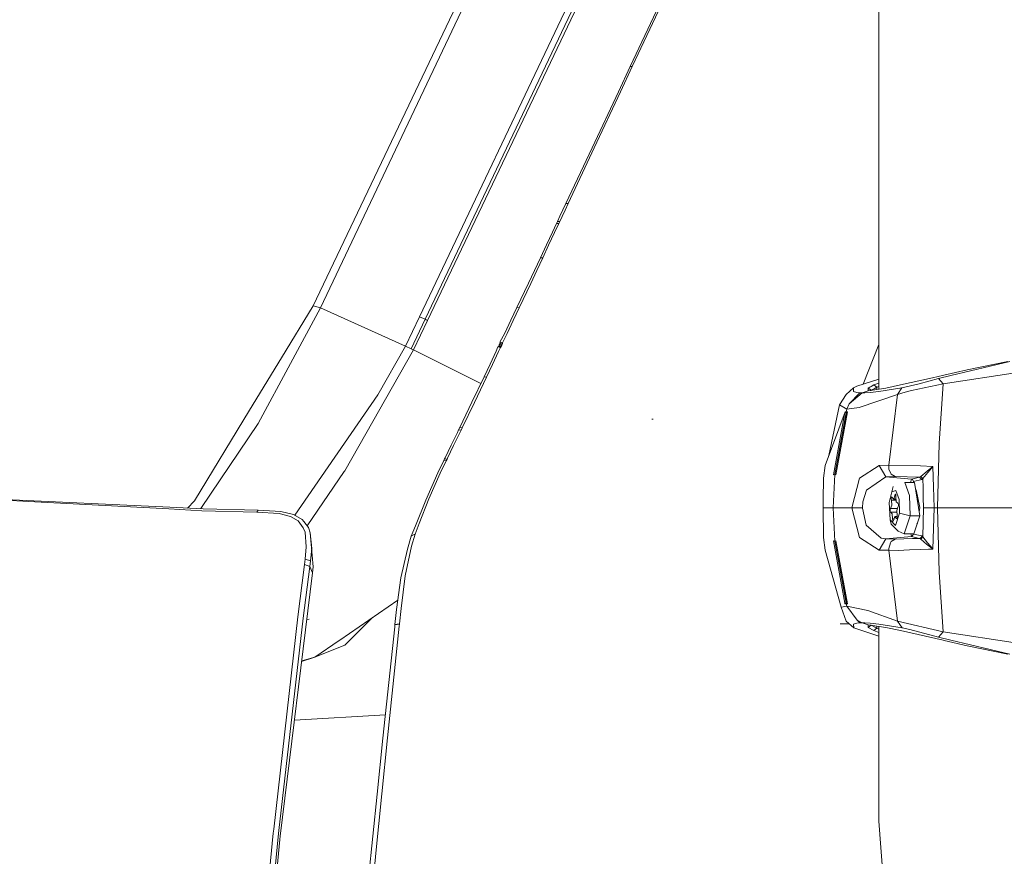
# Model space of a CAD drawing. Units: millimetres. Extents: x 453 to 9794, y -510 to 4475.
# Drawn here: x 2383 to 2585, y 2287 to 2458 of the extents above; entities that cross this region are included whole.
import ezdxf

# ---------------------------------------------------------------- set-up
doc = ezdxf.new("R2010")
doc.units = ezdxf.units.MM
doc.layers.add('1', color=7, linetype='Continuous', true_color=0xffffff)
doc.styles.add('blockfont', font='simplex.shx')
doc.dimstyles.get("Standard").update_dxf_attribs({"dimtxt": 0.18, "dimasz": 0.18, "dimexe": 0.18, "dimexo": 0.0625, "dimgap": 0.09, "dimtad": 0, "dimtih": 1, "dimtoh": 1, "dimdec": 4, "dimzin": 0, "dimdsep": 46, "dimtxsty": 'Standard', "dimcen": 0.09, "dimadec": 0, "dimazin": 0, "dimtfac": 1, "dimtdec": 4, "dimtofl": 0, "dimtmove": 0, "dimatfit": 3, "dimfxl": 1, "dimtolj": 1, "dimtzin": 0, "dimarcsym": 0})

# ---------------------------------------------------------------- blocks, each defined once
blk = doc.blocks.new('_U10')
at = {"layer": '1', "color": 18, "lineweight": 13}
for p, q in [((675.973743, 1122.34093), (675.973743, 4087.89448)), ((675.973743, 4084.71948), (2750.045205, 4084.71948)), ((5325, 4084.71948), (3250.928538, 4084.71948)), ((2781.997288, 4009.71948), (2756.997288, 4009.71948)), ((2756.997288, 4009.71948), (2756.997288, 3915.96948)), ((3013.663955, 4009.71948), (2988.663955, 4009.71948)), ((3013.663955, 3915.96948), (3013.663955, 4009.71948)), ((2756.997288, 3915.96948), (2781.997288, 3915.96948)), ((2988.663955, 3915.96948), (3013.663955, 3915.96948))]:
    blk.add_line(p, q, dxfattribs=at)
at = {"layer": '1', "color": 18, "lineweight": 70}
for points in [[(675.973743, 4084.71948), (725.973694, 4098.11694), (725.973792, 4071.322021)], [(5325, 4084.71948), (5275.000049, 4071.322021), (5274.999951, 4098.11694)]]:
    blk.add_solid(points, dxfattribs=at)
at = {"layer": '1', "color": 18, "linetype": 'Continuous', "lineweight": 13, "char_height": 50, "attachment_point": 7, "line_spacing_factor": 0.903614, "style": 'blockfont'}
for s, insert in [('\\W1.2899;183.0', (2754.282705, 4045.823647)), ('\\W1.1047;BBC', (3093.553538, 4045.823647)), ('\\W1.1743;4649', (2781.522288, 3923.948647))]:
    blk.add_mtext(s, dxfattribs=dict(at, insert=insert))

msp = doc.modelspace()

# ---------------------------------------------------------------- linework, layer by layer
at = {"layer": '1', "color": 18, "linetype": 'Continuous', "lineweight": 13}
for p, q in [((2558.991998, 2382.318855), (2558.991998, 2618.680871)), ((2464.845985, 2397.174112), (2558.991998, 2595.25505)), ((2531.093925, 2581.448101), (2444.516271, 2399.022333)), ((2508.84375, 2537.64274), (2443.029732, 2399.436228)), ((2528.250307, 2527.532123), (2465.989918, 2396.650068)), ((2528.756231, 2527.283214), (2466.497511, 2396.411888)), ((2508.053392, 2448.480122), (2513.424486, 2459.913276)), ((2508.457273, 2448.477261), (2513.815016, 2459.918521)), ((2505.59935, 2443.255655), (2508.053392, 2448.480122)), ((2508.457273, 2448.477261), (2506.009668, 2443.24898)), ((2508.053392, 2448.480122), (2508.457273, 2448.477261)), ((2500.228494, 2431.820862), (2505.59935, 2443.255655)), ((2506.009668, 2443.24898), (2500.652879, 2431.805365)), ((2494.85597, 2420.385592), (2500.228494, 2431.820862)), ((2495.295376, 2420.360319), (2500.652879, 2431.805365)), ((2494.241804, 2419.079058), (2494.85597, 2420.385592)), ((2495.295376, 2420.360319), (2494.683117, 2419.052593)), ((2494.85597, 2420.385592), (2495.295376, 2420.360319)), ((2493.627876, 2417.772524), (2494.241804, 2419.079058)), ((2494.683117, 2419.052593), (2494.070619, 2417.744868)), ((2492.089361, 2414.499991), (2492.93384, 2416.295759)), ((2492.536396, 2414.468996), (2493.37849, 2416.266672)), ((2492.93384, 2416.295759), (2493.131727, 2416.716807)), ((2493.37849, 2416.266672), (2492.93384, 2416.295759)), ((2493.131727, 2416.717045), (2493.627876, 2417.772524)), ((2493.575901, 2416.688196), (2493.131727, 2416.717045)), ((2493.131727, 2416.716807), (2493.131727, 2416.717045)), ((2493.37849, 2416.266672), (2493.575901, 2416.688196)), ((2493.575901, 2416.688196), (2494.070619, 2417.744868)), ((2490.859836, 2411.886446), (2492.089361, 2414.499991)), ((2491.310447, 2411.852591), (2492.536396, 2414.468996)), ((2489.629835, 2409.272902), (2490.859836, 2411.886446)), ((2490.083784, 2409.235947), (2491.310447, 2411.852591)), ((2489.629835, 2409.272902), (2488.398165, 2406.657927)), ((2490.083784, 2409.235947), (2488.855451, 2406.617634)), ((2490.083784, 2409.235947), (2489.629835, 2409.272902)), ((2488.398165, 2406.657927), (2487.165779, 2404.04319)), ((2488.855451, 2406.617634), (2487.626165, 2403.999321)), ((2484.808534, 2399.050467), (2487.165779, 2404.04319)), ((2485.27512, 2398.999207), (2487.626165, 2403.999321)), ((2443.029732, 2399.436228), (2436.51256, 2388.729326)), ((2444.516271, 2399.022333), (2438.375801, 2387.603991)), ((2443.773121, 2399.229281), (2443.029732, 2399.436228)), ((2444.516271, 2399.022333), (2443.773121, 2399.229281)), ((2461.973757, 2391.139023), (2444.516271, 2399.022333)), ((2484.808534, 2399.050467), (2483.571857, 2396.436207)), ((2485.27512, 2398.999207), (2484.041542, 2396.380894)), ((2485.27512, 2398.999207), (2484.808534, 2399.050467)), ((2464.845985, 2397.174112), (2461.973757, 2391.139023)), ((2465.989918, 2396.650068), (2463.119119, 2390.616648)), ((2466.497511, 2396.411888), (2463.632435, 2390.373938)), ((2465.989918, 2396.650068), (2464.845985, 2397.174112)), ((2466.231197, 2396.53682), (2465.989918, 2396.650068)), ((2466.497511, 2396.411888), (2466.231197, 2396.53682)), ((2483.571857, 2396.436207), (2482.333273, 2393.822424)), ((2484.041542, 2396.380894), (2482.806534, 2393.763058)), ((2481.304973, 2391.950361), (2482.333273, 2393.822424)), ((2481.882423, 2391.807549), (2482.806534, 2393.763058)), ((2463.632435, 2390.373938), (2449.517816, 2365.597002)), ((2461.973757, 2391.139023), (2456.264824, 2381.171934)), ((2463.119119, 2390.616648), (2461.973757, 2391.139023)), ((2463.632435, 2390.373938), (2463.119119, 2390.616648)), ((2474.284023, 2385.025732), (2463.632435, 2390.373938)), ((2479.335636, 2387.467854), (2480.580181, 2390.078776)), ((2479.816288, 2387.397043), (2481.057733, 2390.012257)), ((2480.580181, 2390.078776), (2480.881542, 2391.00527)), ((2480.881542, 2391.00527), (2481.484979, 2390.915386)), ((2481.405109, 2390.882246), (2480.881542, 2391.00527)), ((2481.010744, 2390.986025), (2481.030077, 2391.028397)), ((2481.030077, 2391.028397), (2481.058687, 2391.092055)), ((2481.057733, 2390.012257), (2481.459707, 2390.860073)), ((2481.058687, 2391.092055), (2481.087536, 2391.156666)), ((2481.087536, 2391.156666), (2481.137604, 2391.268484)), ((2481.087536, 2391.156666), (2481.577486, 2391.120188)), ((2481.137604, 2391.268484), (2481.165022, 2391.330712)), ((2481.165022, 2391.330712), (2481.192917, 2391.393416)), ((2481.192917, 2391.393416), (2481.238693, 2391.496889)), ((2481.192917, 2391.393416), (2481.684774, 2391.363852)), ((2481.268018, 2391.562693), (2481.238693, 2391.496889)), ((2481.297821, 2391.62945), (2481.268018, 2391.562693)), ((2481.297821, 2391.62945), (2481.330484, 2391.702406)), ((2481.297821, 2391.62945), (2481.786102, 2391.594641)), ((2481.829017, 2391.828768), (2481.304973, 2391.950361)), ((2481.398433, 2391.852371), (2481.304973, 2391.950361)), ((2481.330484, 2391.702406), (2481.364101, 2391.776793)), ((2481.364101, 2391.776793), (2481.398433, 2391.852371)), ((2481.405109, 2390.882246), (2481.459707, 2390.860073)), ((2481.459707, 2390.860073), (2481.484979, 2390.915386)), ((2481.484979, 2390.915386), (2481.515974, 2390.983574)), ((2481.515974, 2390.983574), (2481.546968, 2391.051762)), ((2481.577486, 2391.120188), (2481.546968, 2391.051762)), ((2481.577486, 2391.120188), (2481.628984, 2391.237013)), ((2481.656879, 2391.300432), (2481.628984, 2391.237013)), ((2481.684774, 2391.363852), (2481.656879, 2391.300432)), ((2481.684774, 2391.363852), (2481.729597, 2391.46661)), ((2481.757969, 2391.530745), (2481.729597, 2391.46661)), ((2481.757969, 2391.530745), (2481.786102, 2391.594641)), ((2481.786102, 2391.594641), (2481.816858, 2391.663544)), ((2481.816858, 2391.663544), (2481.848091, 2391.732447)), ((2481.829017, 2391.828768), (2481.882423, 2391.807549)), ((2481.848091, 2391.732447), (2481.879324, 2391.801111)), ((2481.879324, 2391.801111), (2481.882423, 2391.807549)), ((2555.799869, 2383.351554), (2558.991998, 2391.459004)), ((2429.988235, 2378.010981), (2436.51256, 2388.729326)), ((2573.7544, 2385.120384), (2585.872024, 2388.007872)), ((2585.438579, 2388.007872), (2577.124208, 2386.299603)), ((2431.750387, 2375.283711), (2438.375801, 2387.603991)), ((2478.088707, 2384.857886), (2479.335636, 2387.467854)), ((2478.57222, 2384.782307), (2479.816288, 2387.397043)), ((2577.124208, 2386.299603), (2572.326988, 2385.188572)), ((2477.415012, 2383.45358), (2474.284023, 2385.025732)), ((2475.58555, 2379.640095), (2478.088707, 2384.857886)), ((2478.57222, 2384.782307), (2476.0755, 2379.554503)), ((2478.088707, 2384.857886), (2478.57222, 2384.782307)), ((2554.510444, 2382.944815), (2558.991998, 2384.358488)), ((2563.45281, 2383.187287), (2570.013613, 2384.652607)), ((2571.234316, 2384.519808), (2567.263454, 2383.433573)), ((2570.013613, 2384.652607), (2572.326988, 2385.188572)), ((2571.234316, 2384.519808), (2573.7544, 2385.120384)), ((2572.213262, 2383.418314), (2571.234316, 2384.519808)), ((2572.213262, 2383.418314), (2587.401241, 2385.730259)), ((2553.830951, 2382.596724), (2552.316517, 2381.25848)), ((2553.782552, 2381.826393), (2553.830951, 2382.596724)), ((2553.830951, 2382.596724), (2554.510444, 2382.944815)), ((2555.586666, 2381.563418), (2556.837171, 2381.974451)), ((2556.837171, 2381.974451), (2556.841701, 2382.554047)), ((2560.463518, 2382.554047), (2556.837171, 2381.974451)), ((2556.841701, 2382.554047), (2557.137102, 2382.718556)), ((2557.150453, 2382.312767), (2556.841701, 2382.554047)), ((2557.409853, 2382.870667), (2557.137102, 2382.718556)), ((2557.455152, 2382.075064), (2557.150453, 2382.312767)), ((2557.978004, 2383.187287), (2557.409853, 2382.870667)), ((2557.455152, 2382.075064), (2557.749122, 2382.239096)), ((2557.455152, 2382.073223), (2557.455152, 2382.075064)), ((2557.749122, 2382.239096), (2558.020681, 2382.390969)), ((2558.991998, 2383.558336), (2557.978004, 2383.187287)), ((2557.978004, 2383.187287), (2558.284134, 2382.945292)), ((2558.020681, 2382.390969), (2558.58621, 2382.706635)), ((2558.58621, 2382.706635), (2558.284134, 2382.945292)), ((2558.58621, 2382.706635), (2558.991998, 2382.871822)), ((2558.58621, 2382.706635), (2558.58621, 2382.253998)), ((2558.983415, 2381.826393), (2563.747495, 2382.596724)), ((2563.45281, 2383.187287), (2560.463518, 2382.554047)), ((2562.858909, 2381.25848), (2563.747495, 2382.596724)), ((2563.747495, 2382.596724), (2567.263454, 2383.433573)), ((2564.379066, 2381.70623), (2565.702528, 2382.064812)), ((2565.702528, 2382.064812), (2572.213262, 2383.418314)), ((2571.353048, 2371.15597), (2572.213262, 2383.418314)), ((2439.263115, 2356.464198), (2456.264824, 2381.171934)), ((2550.961345, 2379.103415), (2552.316517, 2381.25848)), ((2552.911609, 2379.31966), (2555.098623, 2381.577723)), ((2555.586666, 2381.563418), (2552.911609, 2379.31966)), ((2553.782552, 2381.826393), (2554.463714, 2381.645672)), ((2554.463714, 2381.645672), (2555.098623, 2381.577723)), ((2554.944843, 2378.550999), (2562.858909, 2381.25848)), ((2555.586666, 2381.563418), (2555.098623, 2381.577723)), ((2556.160301, 2381.577723), (2555.586666, 2381.563418)), ((2556.160301, 2381.577723), (2557.205766, 2381.645672)), ((2557.205766, 2381.645672), (2558.983415, 2381.826393)), ((2562.858909, 2381.25848), (2561.03763, 2366.712801)), ((2562.858909, 2381.25848), (2564.379066, 2381.70623)), ((2418.68934, 2359.448187), (2429.988235, 2378.010981)), ((2473.083109, 2374.456398), (2475.58555, 2379.640095)), ((2473.579735, 2374.360077), (2476.0755, 2379.554503)), ((2550.961345, 2379.103415), (2548.77989, 2368.696746)), ((2552.451223, 2378.197424), (2550.961345, 2379.103415)), ((2552.310556, 2377.685539), (2552.451223, 2378.197424)), ((2552.451223, 2378.197424), (2552.911609, 2379.31966)), ((2554.944843, 2378.550999), (2552.451223, 2378.197424)), ((2512.572378, 2376.157515), (2512.486786, 2376.1537)), ((2512.728781, 2376.164906), (2512.572378, 2376.157515)), ((2552.077144, 2377.686255), (2548.032612, 2366.659395)), ((2552.041858, 2377.565138), (2549.715608, 2364.749663)), ((2552.275509, 2377.564661), (2549.963087, 2364.819519)), ((2552.559704, 2377.686255), (2550.211042, 2364.749663)), ((2552.524418, 2377.565138), (2550.211042, 2364.749663)), ((2552.041858, 2377.565138), (2552.077144, 2377.686255)), ((2552.275509, 2377.564661), (2552.041858, 2377.565138)), ((2552.310556, 2377.685539), (2552.077144, 2377.686255)), ((2552.310556, 2377.685539), (2552.275509, 2377.564661)), ((2552.524418, 2377.565138), (2552.275509, 2377.564661)), ((2552.559704, 2377.686255), (2552.310556, 2377.685539)), ((2552.559704, 2377.686255), (2552.524418, 2377.565138)), ((2419.969384, 2357.819843), (2431.750387, 2375.283711)), ((2472.598642, 2373.456709), (2472.860664, 2373.997681)), ((2472.860664, 2373.997681), (2473.083109, 2374.456398)), ((2472.860664, 2373.997681), (2473.358244, 2373.900644)), ((2473.478645, 2374.379627), (2473.083109, 2374.456398)), ((2473.478645, 2374.379627), (2473.083109, 2374.456398)), ((2473.358244, 2373.900644), (2473.096937, 2373.358719)), ((2473.358244, 2373.900644), (2473.579735, 2374.360077)), ((2473.579735, 2374.360077), (2473.478645, 2374.379627)), ((2471.3355, 2370.853893), (2472.598642, 2373.456709)), ((2473.096937, 2373.358719), (2471.837133, 2370.750181)), ((2470.068544, 2368.25227), (2471.3355, 2370.853893)), ((2471.837133, 2370.750181), (2470.573515, 2368.143074)), ((2571.003526, 2357.999556), (2571.353048, 2371.15597)), ((2469.803423, 2367.709152), (2469.979376, 2368.06988)), ((2470.068544, 2368.25227), (2469.979376, 2368.06988)), ((2469.979376, 2368.06988), (2470.484823, 2367.960207)), ((2469.979376, 2368.06988), (2470.484823, 2367.960207)), ((2470.309824, 2367.600195), (2470.484823, 2367.960207)), ((2470.484823, 2367.960207), (2470.573515, 2368.143074)), ((2469.803423, 2367.709152), (2468.576044, 2365.14806)), ((2470.309824, 2367.600195), (2469.100326, 2365.085833)), ((2469.803423, 2367.709152), (2470.309824, 2367.600195)), ((2547.665209, 2364.062063), (2548.032612, 2366.659395)), ((2555.029958, 2364.062063), (2559.036821, 2366.659395)), ((2559.036821, 2366.659395), (2561.03763, 2366.712801)), ((2559.036821, 2366.659395), (2560.431808, 2364.376538)), ((2561.03763, 2366.712801), (2561.07077, 2365.906708)), ((2561.03763, 2366.712801), (2567.54908, 2366.612189)), ((2561.540216, 2364.887469), (2561.07077, 2365.906708)), ((2567.54908, 2366.612189), (2570.097774, 2366.454594)), ((2568.917602, 2365.493529), (2570.097774, 2366.454594)), ((2570.097774, 2366.454594), (2569.116443, 2365.270607)), ((2570.097774, 2366.454594), (2570.221275, 2362.229101)), ((2441.791498, 2354.283645), (2449.414343, 2365.415327)), ((2449.414343, 2365.415327), (2449.517816, 2365.597002)), ((2466.105789, 2359.588139), (2468.576044, 2365.14806)), ((2469.100326, 2365.085833), (2466.717094, 2359.803192)), ((2547.665209, 2364.062063), (2547.611564, 2359.663717)), ((2549.963087, 2364.815705), (2549.643129, 2357.999556)), ((2549.963087, 2364.815705), (2549.71537, 2364.746086)), ((2549.715608, 2364.749663), (2549.71537, 2364.746086)), ((2549.963087, 2364.819519), (2549.715608, 2364.749663)), ((2550.211042, 2364.749663), (2549.963087, 2364.819519)), ((2549.963087, 2364.815705), (2550.210804, 2364.746086)), ((2550.211042, 2364.749663), (2550.210804, 2364.746086)), ((2553.467125, 2357.999556), (2555.029958, 2364.062063)), ((2556.440681, 2361.584656), (2560.431808, 2364.376538)), ((2560.431808, 2364.376538), (2562.349647, 2364.413731)), ((2560.431808, 2364.376538), (2565.681309, 2363.896362)), ((2561.540216, 2364.887469), (2562.349647, 2364.413731)), ((2562.349647, 2364.413731), (2567.36955, 2364.280216)), ((2565.681309, 2363.896362), (2565.509612, 2363.183729)), ((2565.681309, 2363.896362), (2567.36955, 2364.280216)), ((2565.681309, 2363.896362), (2565.99912, 2363.73686)), ((2567.819923, 2363.782875), (2566.131681, 2363.399021)), ((2567.36955, 2364.280216), (2567.609161, 2364.427797)), ((2567.36955, 2364.280216), (2567.594856, 2364.031546)), ((2567.594856, 2364.031546), (2567.819923, 2363.782875)), ((2567.609161, 2364.427797), (2568.917602, 2365.493529)), ((2567.609161, 2364.427797), (2568.039507, 2363.971464)), ((2568.039507, 2363.971464), (2567.819923, 2363.782875)), ((2568.039507, 2363.971464), (2569.067806, 2365.212195)), ((2568.039507, 2363.971464), (2568.069309, 2362.07103)), ((2569.067806, 2365.212195), (2569.116443, 2365.270607)), ((2561.652988, 2361.268751), (2561.970085, 2362.36643)), ((2564.325184, 2363.183729), (2565.283388, 2360.509627)), ((2566.326231, 2363.183729), (2564.325184, 2363.183729)), ((2565.99912, 2363.73686), (2566.131681, 2363.399021)), ((2566.131681, 2363.399021), (2566.080689, 2363.183729)), ((2567.393392, 2356.365196), (2566.326231, 2363.183729)), ((2568.069309, 2362.07103), (2568.100065, 2360.117905)), ((2570.221275, 2362.229101), (2570.280641, 2360.198729)), ((2385.994047, 2359.204046), (2375.49004, 2359.757893)), ((2413.616788, 2358.115358), (2375.847667, 2359.872334)), ((2466.717094, 2359.803192), (2464.749664, 2354.802124)), ((2556.440681, 2361.584656), (2555.743068, 2359.239571)), ((2561.107725, 2359.107964), (2561.652988, 2361.268751)), ((2561.541408, 2359.956019), (2561.540455, 2359.74168)), ((2561.540455, 2359.74168), (2561.57288, 2359.556429)), ((2561.570019, 2360.119335), (2561.541408, 2359.956019)), ((2561.570019, 2360.119335), (2561.581463, 2360.15486)), ((2561.581463, 2360.15486), (2561.632961, 2360.234968)), ((2561.632961, 2360.234968), (2561.750025, 2360.09597)), ((2561.652988, 2361.268751), (2562.497944, 2361.514799)), ((2561.750025, 2360.09597), (2562.047809, 2359.752648)), ((2562.047809, 2359.752648), (2562.274069, 2360.482447)), ((2562.047809, 2359.752648), (2562.531402, 2359.754944)), ((2562.362522, 2360.772841), (2562.274069, 2360.482447)), ((2562.274069, 2360.482447), (2562.490085, 2360.482447)), ((2562.419266, 2360.772602), (2562.362522, 2360.772841)), ((2562.419266, 2360.772602), (2562.434286, 2360.756867)), ((2562.434286, 2360.756867), (2562.481016, 2360.648625)), ((2562.481016, 2360.648625), (2562.503189, 2360.242359)), ((2562.497944, 2361.514799), (2563.147634, 2359.701388)), ((2562.503189, 2360.242359), (2562.562793, 2359.212629)), ((2565.392584, 2356.365196), (2565.283388, 2360.509627)), ((2566.650003, 2361.662142), (2566.558723, 2361.698239)), ((2566.684111, 2361.495789), (2566.572563, 2361.609809)), ((2566.673607, 2361.250632), (2566.620241, 2361.30518)), ((2566.673607, 2361.250632), (2566.632145, 2361.22912)), ((2567.3922, 2358.042233), (2566.650003, 2361.662142)), ((2566.734388, 2361.250574), (2566.673607, 2361.250632)), ((2566.990314, 2360.002349), (2566.821058, 2360.022076)), ((2568.100065, 2360.117905), (2568.133205, 2357.999794)), ((2570.344776, 2357.999556), (2570.280641, 2360.198729)), ((2385.994047, 2359.204046), (2413.426822, 2357.757129)), ((2413.426824, 2357.757129), (2420.226187, 2357.398503)), ((2420.477957, 2357.796185), (2413.61679, 2358.115358)), ((2418.68934, 2359.448187), (2417.239194, 2357.946848)), ((2420.477957, 2357.796185), (2431.729168, 2357.522719)), ((2466.105789, 2359.588139), (2464.005798, 2354.274027)), ((2547.611564, 2359.663717), (2547.609657, 2357.999556)), ((2547.609657, 2357.999556), (2547.665209, 2351.937048)), ((2549.643129, 2357.999556), (2547.609657, 2357.999556)), ((2549.643129, 2357.999556), (2553.467125, 2357.999556)), ((2549.643129, 2357.999556), (2549.963087, 2351.183645)), ((2553.467125, 2357.999556), (2555.657476, 2357.999556)), ((2553.467125, 2357.999556), (2555.029958, 2351.937287)), ((2555.743068, 2359.239571), (2555.657476, 2357.999556)), ((2555.657476, 2357.999556), (2555.669397, 2357.943766)), ((2556.415409, 2354.467146), (2555.669397, 2357.943766)), ((2561.347574, 2355.509751), (2561.107725, 2359.107964)), ((2561.316818, 2357.5859), (2561.41147, 2357.853405)), ((2561.41147, 2357.853405), (2561.64965, 2358.539574)), ((2561.41147, 2357.853405), (2562.81639, 2357.853405)), ((2561.57288, 2359.556429), (2562.542893, 2359.556429)), ((2561.64965, 2358.539574), (2561.57288, 2359.556429)), ((2562.562793, 2359.212629), (2562.866062, 2358.925812)), ((2562.918037, 2358.145945), (2562.679619, 2357.459776)), ((2562.985748, 2358.816616), (2562.866062, 2358.925812)), ((2563.012689, 2358.41345), (2562.918037, 2358.145945)), ((2562.985748, 2358.816616), (2563.01412, 2358.652823)), ((2563.017458, 2358.601563), (2563.012689, 2358.41345)), ((2563.01412, 2358.652823), (2563.017458, 2358.601563)), ((2563.221544, 2356.891386), (2563.147634, 2359.701388)), ((2567.271231, 2357.145738), (2567.387909, 2358.009808)), ((2567.380719, 2358.098229), (2567.387909, 2358.009808)), ((2567.387909, 2358.009808), (2567.3922, 2358.042233)), ((2568.039507, 2352.027886), (2568.133205, 2357.999794)), ((2569.238991, 2357.999794), (2568.133205, 2357.999794)), ((2569.238991, 2357.999794), (2570.344776, 2357.999556)), ((2570.097774, 2349.544756), (2570.344776, 2357.999556)), ((2570.344776, 2357.999556), (2571.003526, 2357.999556)), ((2571.003526, 2357.999556), (2571.35424, 2344.823115)), ((2571.003526, 2357.999556), (2589.842886, 2357.999556)), ((2420.226187, 2357.398503), (2431.499094, 2357.074015)), ((2431.499094, 2357.074015), (2431.729168, 2357.522719)), ((2431.499094, 2357.074015), (2436.041445, 2356.797688)), ((2431.729168, 2357.522719), (2436.389536, 2357.259266)), ((2438.406318, 2356.205456), (2436.041445, 2356.797688)), ((2438.976377, 2356.629841), (2436.389536, 2357.259266)), ((2439.937919, 2355.303518), (2438.406318, 2356.205456)), ((2438.976377, 2356.629841), (2440.762609, 2355.597965)), ((2561.316818, 2357.5859), (2561.311811, 2357.397787)), ((2561.315387, 2357.346527), (2561.311811, 2357.397787)), ((2561.343521, 2357.182734), (2561.315387, 2357.346527)), ((2561.343521, 2357.182734), (2561.463445, 2357.073538)), ((2561.463445, 2357.073538), (2562.708779, 2357.073538)), ((2561.766714, 2356.78672), (2561.463445, 2357.073538)), ((2561.82608, 2355.756991), (2561.766714, 2356.78672)), ((2561.82608, 2355.756991), (2562.129635, 2355.756991)), ((2561.848491, 2355.350725), (2561.82608, 2355.756991)), ((2562.28146, 2356.246702), (2562.0552, 2355.516903)), ((2562.28146, 2356.246702), (2562.772468, 2356.244344)), ((2562.579483, 2355.90338), (2562.28146, 2356.246702)), ((2562.404484, 2354.401343), (2563.221544, 2356.891386)), ((2562.579483, 2355.90338), (2562.763493, 2355.90338)), ((2562.697023, 2355.764858), (2562.579483, 2355.90338)), ((2562.679619, 2357.459776), (2562.756389, 2356.442921)), ((2562.747806, 2355.84449), (2562.697023, 2355.764858)), ((2562.759489, 2355.880015), (2562.747806, 2355.84449)), ((2562.788337, 2356.048338), (2562.756389, 2356.442921)), ((2562.759489, 2355.880015), (2562.788337, 2356.048338)), ((2564.307064, 2356.628172), (2563.221544, 2356.891386)), ((2564.187378, 2352.692835), (2565.392584, 2356.365196)), ((2565.392584, 2356.365196), (2564.307064, 2356.628172)), ((2567.393392, 2356.365196), (2565.392584, 2356.365196)), ((2566.188425, 2352.692835), (2567.393392, 2356.365196)), ((2567.298923, 2357.350819), (2567.239134, 2357.350819)), ((2441.010088, 2353.912346), (2439.937919, 2355.303518)), ((2440.762609, 2355.597965), (2441.088051, 2355.182163)), ((2441.359848, 2352.969162), (2441.010088, 2353.912346)), ((2441.088051, 2355.182163), (2442.044109, 2353.960983)), ((2442.449898, 2352.878086), (2442.044109, 2353.960983)), ((2464.005798, 2354.274027), (2463.127226, 2352.197401)), ((2464.749664, 2354.802124), (2463.959306, 2352.578156)), ((2556.415409, 2354.467146), (2559.458584, 2351.748936)), ((2561.347574, 2355.509751), (2561.562151, 2354.673617)), ((2562.404484, 2354.401343), (2561.347574, 2355.509751)), ((2562.973827, 2353.193276), (2561.562151, 2354.673617)), ((2561.894983, 2355.242483), (2561.848491, 2355.350725)), ((2561.910003, 2355.226748), (2561.894983, 2355.242483)), ((2561.910003, 2355.226748), (2561.966747, 2355.226509)), ((2561.966747, 2355.226509), (2562.0552, 2355.516903)), ((2566.81953, 2354.616246), (2566.961139, 2354.849331)), ((2566.860838, 2354.684237), (2566.832259, 2354.655039)), ((2566.900158, 2354.748957), (2566.863075, 2354.748957)), ((2566.961139, 2354.849331), (2567.006688, 2355.186642)), ((2441.359848, 2352.969162), (2441.612333, 2349.992268)), ((2442.449898, 2352.878086), (2442.727417, 2349.664442)), ((2443.057388, 2345.913641), (2442.449898, 2352.878086)), ((2463.127226, 2352.197401), (2462.349743, 2349.485151)), ((2463.127226, 2352.197401), (2463.857979, 2352.583878)), ((2463.959306, 2352.578156), (2463.202804, 2350.110523)), ((2463.857979, 2352.583878), (2463.959306, 2352.578156)), ((2548.032612, 2349.339955), (2547.665209, 2351.937048)), ((2555.029958, 2351.937287), (2559.036821, 2349.339955)), ((2559.458584, 2351.748936), (2560.431808, 2351.622574)), ((2560.431808, 2351.622574), (2565.681309, 2352.102987)), ((2562.349647, 2351.585619), (2565.896362, 2351.679794)), ((2564.187378, 2352.692835), (2562.973827, 2353.193276)), ((2566.188425, 2352.692835), (2564.187378, 2352.692835)), ((2565.539197, 2352.692835), (2565.681309, 2352.102987)), ((2565.681309, 2352.102987), (2565.906376, 2352.351658)), ((2565.681309, 2352.102987), (2567.36955, 2351.719134)), ((2565.896362, 2351.679794), (2567.36955, 2351.719134)), ((2565.906376, 2352.351658), (2566.131681, 2352.600329)), ((2566.131681, 2352.600329), (2566.10977, 2352.692835)), ((2566.131681, 2352.600329), (2567.819923, 2352.216475)), ((2567.36955, 2351.719134), (2567.687601, 2351.878636)), ((2567.36955, 2351.719134), (2567.561954, 2351.60064)), ((2568.039507, 2352.027886), (2567.609161, 2351.571552)), ((2567.687601, 2351.878636), (2567.819923, 2352.216475)), ((2567.819923, 2352.216475), (2568.039507, 2352.027886)), ((2568.039507, 2352.027886), (2568.955034, 2350.822918)), ((2441.386551, 2347.474568), (2441.612333, 2349.992268)), ((2442.727417, 2349.664442), (2442.492813, 2347.093336)), ((2461.913913, 2344.080679), (2463.202804, 2350.110523)), ((2549.71537, 2351.253264), (2549.71537, 2351.249687)), ((2549.963087, 2351.183645), (2549.71537, 2351.253264)), ((2549.71537, 2351.249687), (2552.041858, 2338.434212)), ((2549.71537, 2351.249687), (2549.963087, 2351.179831)), ((2550.210804, 2351.253264), (2549.963087, 2351.183645)), ((2550.210804, 2351.249687), (2549.963087, 2351.179831)), ((2552.275509, 2338.434689), (2549.963087, 2351.179831)), ((2550.210804, 2351.253264), (2550.210804, 2351.249687)), ((2550.210804, 2351.249687), (2552.524418, 2338.434212)), ((2552.559704, 2338.313095), (2550.210804, 2351.249687)), ((2559.036821, 2349.339955), (2560.431808, 2351.622574)), ((2560.431808, 2351.622574), (2562.349647, 2351.585619)), ((2561.405987, 2350.783102), (2561.023086, 2349.659912)), ((2561.023086, 2349.659912), (2561.03763, 2349.286787)), ((2561.405987, 2350.783102), (2561.502784, 2351.06682)), ((2561.502784, 2351.06682), (2562.349647, 2351.585619)), ((2567.561954, 2351.60064), (2567.609161, 2351.571552)), ((2567.609161, 2351.571552), (2568.228573, 2350.995056)), ((2568.271011, 2350.955479), (2568.228573, 2350.995056)), ((2568.271011, 2350.955479), (2568.759769, 2350.571625)), ((2568.759769, 2350.571625), (2569.048017, 2350.345127)), ((2568.955034, 2350.822918), (2570.008129, 2349.643223)), ((2569.604248, 2349.908583), (2569.048017, 2350.345127)), ((2570.097774, 2349.544756), (2569.604248, 2349.908583)), ((2570.097774, 2349.544756), (2570.008129, 2349.643223)), ((2461.01436, 2343.672268), (2462.349743, 2349.485151)), ((2551.311105, 2337.604992), (2548.032612, 2349.339955)), ((2559.036821, 2349.339955), (2561.03763, 2349.286787)), ((2561.03763, 2349.286787), (2562.950701, 2349.258177)), ((2561.03763, 2349.286787), (2562.85271, 2334.775202)), ((2565.295786, 2349.352114), (2562.950701, 2349.258177)), ((2565.295786, 2349.352114), (2567.632288, 2349.445812)), ((2567.632288, 2349.445812), (2569.165796, 2349.507324)), ((2569.165796, 2349.507324), (2570.097774, 2349.544756)), ((2441.24946, 2346.367113), (2439.922184, 2335.665934)), ((2442.353815, 2345.988743), (2441.015095, 2335.344784)), ((2441.386551, 2347.474568), (2441.24946, 2346.367113)), ((2442.353815, 2345.988743), (2441.24946, 2346.367113)), ((2441.386551, 2347.474568), (2442.492813, 2347.093336)), ((2442.492813, 2347.093336), (2442.353815, 2345.988743)), ((2442.886919, 2344.664805), (2442.353815, 2345.988743)), ((2443.057388, 2345.913641), (2442.886919, 2344.664805)), ((2442.886919, 2344.664805), (2436.288446, 2290.70615)), ((2461.01436, 2343.672268), (2460.135549, 2337.167256)), ((2461.052984, 2337.344162), (2461.913913, 2344.080679)), ((2572.216362, 2332.544558), (2571.35424, 2344.823115)), ((2448.473305, 2330.876343), (2460.387241, 2339.030295)), ((2552.451223, 2337.801926), (2551.311105, 2337.604992)), ((2551.311105, 2337.604992), (2552.302688, 2334.775202)), ((2552.157968, 2338.43445), (2552.041858, 2338.434212)), ((2552.041858, 2338.434212), (2552.042335, 2338.432066)), ((2552.042335, 2338.432066), (2552.060217, 2338.371031)), ((2552.077144, 2338.313095), (2552.060217, 2338.371031)), ((2552.077144, 2338.313095), (2552.193254, 2338.313334)), ((2552.275509, 2338.434689), (2552.157968, 2338.43445)), ((2552.310795, 2338.313811), (2552.193254, 2338.313334)), ((2552.400678, 2338.43445), (2552.275509, 2338.434689)), ((2552.276224, 2338.432543), (2552.275509, 2338.434689)), ((2552.276224, 2338.432543), (2552.293867, 2338.371508)), ((2552.310795, 2338.313811), (2552.293867, 2338.371508)), ((2552.435964, 2338.313334), (2552.310795, 2338.313811)), ((2552.451223, 2337.801926), (2552.310795, 2338.313811)), ((2552.524418, 2338.434212), (2552.400678, 2338.43445)), ((2552.559704, 2338.313095), (2552.435964, 2338.313334)), ((2552.451223, 2337.801926), (2554.527611, 2334.944956)), ((2556.755394, 2336.920731), (2552.451223, 2337.801926)), ((2552.524418, 2338.434212), (2552.525133, 2338.432066)), ((2552.525133, 2338.432066), (2552.542776, 2338.371031)), ((2552.559704, 2338.313095), (2552.542776, 2338.371031)), ((2439.922184, 2335.665934), (2434.936374, 2292.083256)), ((2460.135549, 2337.167256), (2459.801525, 2334.083788)), ((2461.052984, 2337.344162), (2460.724682, 2334.223263)), ((2562.85271, 2334.775202), (2556.755394, 2336.920731)), ((2441.015095, 2335.344784), (2436.004013, 2291.866533)), ((2441.713855, 2335.072139), (2442.227453, 2335.191481)), ((2441.713855, 2335.072139), (2442.227453, 2335.191481)), ((2449.530691, 2329.818718), (2455.220708, 2335.494296)), ((2457.335085, 2310.740225), (2459.749073, 2333.590977)), ((2458.301157, 2310.8375), (2460.673183, 2333.730452)), ((2459.792703, 2334.001057), (2459.749073, 2333.590977)), ((2459.792703, 2334.001057), (2460.716099, 2334.141485)), ((2459.801525, 2334.083788), (2459.792703, 2334.001057)), ((2460.724682, 2334.223263), (2459.801525, 2334.083788)), ((2460.673183, 2333.730452), (2460.716099, 2334.141485)), ((2460.724682, 2334.223263), (2460.716099, 2334.141485)), ((2551.043689, 2334.223983), (2552.926144, 2334.224031)), ((2552.302688, 2334.775202), (2553.865522, 2333.393566)), ((2554.469913, 2334.352009), (2553.806633, 2334.166043)), ((2553.806633, 2334.166043), (2553.865522, 2333.393566)), ((2555.099577, 2334.421627), (2554.469913, 2334.352009)), ((2554.527611, 2334.944956), (2555.586666, 2334.435932)), ((2554.527611, 2334.944956), (2555.099577, 2334.421627)), ((2555.586666, 2334.435932), (2555.099577, 2334.421627)), ((2555.586666, 2334.435932), (2556.837171, 2334.024899)), ((2556.159824, 2334.421627), (2555.586666, 2334.435932)), ((2557.209104, 2334.352009), (2556.159824, 2334.421627)), ((2556.837171, 2334.024899), (2556.841701, 2333.445303)), ((2560.463518, 2333.445303), (2556.837171, 2334.024899)), ((2556.841701, 2333.445303), (2557.455152, 2333.924286)), ((2559.002012, 2334.166043), (2557.209104, 2334.352009)), ((2557.455152, 2333.926127), (2557.455152, 2333.924286)), ((2557.455152, 2333.924286), (2558.58621, 2333.292715)), ((2558.58621, 2333.292715), (2558.58621, 2333.745351)), ((2558.991998, 2293.733828), (2558.991998, 2333.680495)), ((2563.770145, 2333.393566), (2559.002012, 2334.166043)), ((2562.85271, 2334.775202), (2572.216362, 2332.544558)), ((2562.85271, 2334.775202), (2563.770145, 2333.393566)), ((2553.865522, 2333.393566), (2558.991998, 2331.651045)), ((2556.841701, 2333.445303), (2557.978004, 2332.812063)), ((2557.978004, 2332.812063), (2558.58621, 2333.292715)), ((2557.978004, 2332.812063), (2558.991998, 2332.413444)), ((2558.58621, 2333.292715), (2558.991998, 2333.127528)), ((2563.45281, 2332.812063), (2560.463518, 2333.445303)), ((2563.45281, 2332.812063), (2572.184652, 2330.842964)), ((2565.330118, 2333.049767), (2563.770145, 2333.393566)), ((2571.26388, 2331.474297), (2565.330118, 2333.049767)), ((2572.216362, 2332.544558), (2571.26388, 2331.474297)), ((2573.763698, 2330.87825), (2571.26388, 2331.474297)), ((2572.216362, 2332.544558), (2587.401003, 2330.268137)), ((2443.39928, 2327.403776), (2448.396772, 2330.823891)), ((2449.315876, 2329.742424), (2443.39928, 2327.403776)), ((2448.396772, 2330.823891), (2448.473305, 2330.876343)), ((2449.315876, 2329.742424), (2449.530691, 2329.818718)), ((2572.427601, 2330.786698), (2572.184652, 2330.842964)), ((2577.12397, 2329.699747), (2572.427601, 2330.786698)), ((2573.763698, 2330.87825), (2585.872263, 2327.991478)), ((2585.438579, 2327.991478), (2577.12397, 2329.699747)), ((2440.660516, 2326.458516), (2443.39928, 2327.403776)), ((2443.39928, 2327.403776), (2440.678275, 2326.603743)), ((2457.844329, 2315.560717), (2439.194887, 2314.473411)), ((2456.141323, 2299.278729), (2457.335085, 2310.740225)), ((2458.301157, 2310.8375), (2457.126945, 2299.355976)), ((2453.784317, 2276.290409), (2456.141323, 2299.278729)), ((2455.898851, 2287.186615), (2457.126945, 2299.355976)), ((2558.991998, 2293.733828), (2560.514539, 2274.210922)), ((2434.856743, 2291.291229), (2432.733864, 2270.194761)), ((2434.936374, 2292.083256), (2434.856743, 2291.291229)), ((2435.866684, 2290.507309), (2436.004013, 2291.866533)), ((2436.198801, 2289.971344), (2430.942148, 2234.143727)), ((2435.866684, 2290.507309), (2433.797449, 2270.007126)), ((2436.288446, 2290.70615), (2436.198801, 2289.971344)), ((2455.898851, 2287.186615), (2454.803556, 2276.33094))]:
    msp.add_line(p, q, dxfattribs=at)

# ---------------------------------------------------------------- dimensions: what is measured, and where the dimension line sits
dim = msp.add_linear_dim(base=(5325, 4084.71948), p1=(675.973743, 1120.75343), p2=(5325, 4290), text='<>\\P[\\C18;\\H50.00;\\Fsimplex.shx;4649\\Fsimplex.shx;\\H50.00;\\C18; ]\\C18;\\H50.00;\\Fsimplex.shx;BBC\\Fsimplex.shx;\\H50.00;\\C18;', dimstyle='Standard', override={"dimtxt": 50, "dimasz": 50, "dimexe": 3.175, "dimexo": 1.5875, "dimgap": 1.5875, "dimtih": 1, "dimtoh": 1, "dimdec": 1, "dimlfac": 0.03937, "dimdsep": 46, "dimlunit": 2, "dimtxsty": 'blockfont', "dimsah": 1, "dimse1": 0, "dimse2": 0, "dimsd1": 0, "dimsd2": 0, "dimclrd": 18, "dimclre": 18, "dimclrt": 18, "dimtol": 0, "dimtm": -0.1, "dimtfac": 1, "dimtdec": 2, "dimtofl": 1, "dimtmove": 0, "dimlwd": 13, "dimlwe": 13}, dxfattribs=at)
dim.commit()
dim.dimension.update_dxf_attribs({"geometry": '_U10', "text_midpoint": (3000.486872, 4084.71948), "dimtype": 160})

doc.saveas('drawing.dxf')
